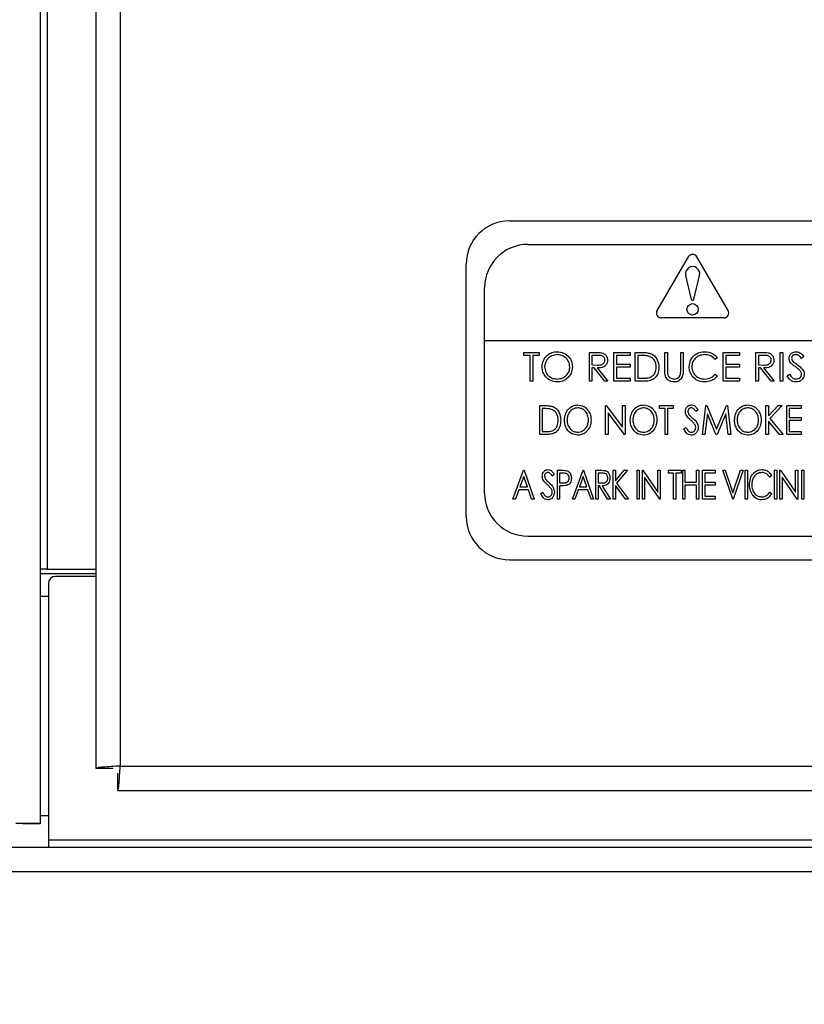
# Model space of a CAD drawing. Units: inches. Extents: x 9 to 587, y 9 to 376.
# Drawn here: x 306 to 310, y 104 to 108 of the extents above; entities that cross this region are included whole.
import ezdxf

# ---------------------------------------------------------------- set-up
doc = ezdxf.new("R2010")
doc.units = ezdxf.units.IN
doc.header["$MEASUREMENT"] = 0
doc.layers.add('FORMAT', color=7, linetype='Continuous')
doc.styles.add('SLDTEXTSTYLE0', font='TXT', dxfattribs={"width": 0.75})
doc.dimstyles.new('SLDDIMSTYLE4', dxfattribs={"dimtxt": 4.375, "dimasz": 4.55, "dimexe": 0, "dimexo": 0.0625, "dimgap": 1.09375, "dimtad": 0, "dimtih": 1, "dimtoh": 1, "dimrnd": 1e-09, "dimzin": 12, "dimdsep": 46, "dimtxsty": 'SLDTEXTSTYLE0', "dimblk1": 'NONE', "dimblk2": 'NONE', "dimsah": 1, "dimcen": 0.09, "dimadec": 0, "dimazin": 3, "dimtfac": 1, "dimtofl": 0, "dimtmove": 0, "dimatfit": 3, "dimldrblk": 'NONE', "dimfxl": 1, "dimfrac": 2, "dimtolj": 1, "dimtzin": 12, "dimarcsym": 0})

# ---------------------------------------------------------------- blocks, each defined once
blk = doc.blocks.new('_D_10')
at = {"layer": 'FORMAT', "ltscale": 35}
blk.add_line((399.028, 91.1527), (415.134, 91.1527), dxfattribs=at)
at = {"layer": 'FORMAT', "ltscale": 35, "insert": (415.134, 93.3197), "char_height": 4.375, "attachment_point": 1, "style": 'SLDTEXTSTYLE0'}
blk.add_mtext('99.05', dxfattribs=at)
blk = doc.blocks.new('_None')

msp = doc.modelspace()

# ---------------------------------------------------------------- linework, layer by layer
at = {"color": 7, "linetype": 'Continuous', "lineweight": 25, "ltscale": 35}
for p, q in [((306.2214, 154.7567), (306.2214, 104.4676)), ((306.4627, 154.5133), (306.4627, 104.7051)), ((306.5684, 154.5035), (306.5684, 104.7149)), ((306.2524, 153.6567), (306.2524, 105.5676)), ((308.2559, 107.0782), (311.6809, 107.0782)), ((308.3356, 106.9761), (311.6003, 106.9758)), ((308.8958, 106.69), (309.031, 106.9217)), ((309.2034, 106.69), (309.0683, 106.9217)), ((308.0684, 105.7967), (308.0684, 106.8907)), ((309.045, 106.7377), (309.0196, 106.8414)), ((309.0543, 106.7377), (309.0796, 106.8414)), ((308.1477, 105.8987), (308.1481, 106.7886)), ((309.1848, 106.6575), (308.9145, 106.6575)), ((311.7878, 106.5575), (308.148, 106.5575)), ((308.3185, 106.495), (308.3185, 106.5079)), ((308.3185, 106.5079), (308.3842, 106.5079)), ((308.3457, 106.495), (308.3185, 106.495)), ((308.3457, 106.3829), (308.3457, 106.495)), ((308.3842, 106.495), (308.3569, 106.495)), ((308.3569, 106.495), (308.3569, 106.3829)), ((308.3842, 106.5079), (308.3842, 106.495)), ((308.6021, 106.5079), (308.6271, 106.5079)), ((308.6021, 106.3829), (308.6021, 106.5079)), ((308.6368, 106.495), (308.6133, 106.495)), ((308.6133, 106.495), (308.6133, 106.4534)), ((308.7079, 106.5079), (308.7784, 106.5079)), ((308.7079, 106.3829), (308.7079, 106.5079)), ((308.7784, 106.495), (308.7191, 106.495)), ((308.7191, 106.495), (308.7191, 106.4566)), ((308.7784, 106.5079), (308.7784, 106.495)), ((308.8008, 106.3829), (308.8008, 106.5079)), ((308.8008, 106.5079), (308.8261, 106.5079)), ((308.8208, 106.495), (308.8121, 106.495)), ((308.8121, 106.495), (308.8121, 106.3957)), ((308.929, 106.5079), (308.9403, 106.5079)), ((308.929, 106.4324), (308.929, 106.5079)), ((308.9403, 106.5079), (308.9403, 106.433)), ((308.998, 106.433), (308.998, 106.5079)), ((308.998, 106.5079), (309.0092, 106.5079)), ((309.0092, 106.5079), (309.0092, 106.4324)), ((309.1822, 106.5079), (309.2528, 106.5079)), ((309.1822, 106.3829), (309.1822, 106.5079)), ((309.2528, 106.495), (309.1935, 106.495)), ((309.1935, 106.495), (309.1935, 106.4566)), ((309.2528, 106.5079), (309.2528, 106.495)), ((309.3233, 106.5079), (309.3483, 106.5079)), ((309.3233, 106.3829), (309.3233, 106.5079)), ((309.3579, 106.495), (309.3345, 106.495)), ((309.3345, 106.495), (309.3345, 106.4534)), ((309.429, 106.5079), (309.4403, 106.5079)), ((309.429, 106.3829), (309.429, 106.5079)), ((309.4403, 106.5079), (309.4403, 106.3829)), ((309.5316, 106.4899), (309.5215, 106.4822)), ((308.6133, 106.4534), (308.6362, 106.4532)), ((308.7191, 106.4566), (308.7784, 106.4566)), ((308.7784, 106.4566), (308.7784, 106.4438)), ((309.1566, 106.4849), (309.1468, 106.4774)), ((309.1935, 106.4566), (309.2528, 106.4566)), ((309.2528, 106.4566), (309.2528, 106.4438)), ((309.3345, 106.4534), (309.3574, 106.4532)), ((308.6225, 106.4406), (308.6133, 106.4406)), ((308.6133, 106.4406), (308.6133, 106.3829)), ((308.6684, 106.3829), (308.6225, 106.4406)), ((308.6363, 106.4406), (308.6822, 106.3829)), ((308.7784, 106.4438), (308.7191, 106.4438)), ((308.7191, 106.4438), (308.7191, 106.3957)), ((309.1468, 106.4133), (309.1566, 106.4059)), ((309.2528, 106.4438), (309.1935, 106.4438)), ((309.1935, 106.4438), (309.1935, 106.3957)), ((309.3436, 106.4406), (309.3345, 106.4406)), ((309.3345, 106.4406), (309.3345, 106.3829)), ((309.3895, 106.3829), (309.3436, 106.4406)), ((309.3575, 106.4406), (309.4034, 106.3829)), ((309.4595, 106.407), (309.4701, 106.4133)), ((308.3569, 106.3829), (308.3457, 106.3829)), ((308.6133, 106.3829), (308.6021, 106.3829)), ((308.6822, 106.3829), (308.6684, 106.3829)), ((308.7784, 106.3829), (308.7079, 106.3829)), ((308.7191, 106.3957), (308.7784, 106.3957)), ((308.7784, 106.3957), (308.7784, 106.3829)), ((308.8396, 106.3829), (308.8008, 106.3829)), ((308.8121, 106.3957), (308.8264, 106.3957)), ((309.2528, 106.3829), (309.1822, 106.3829)), ((309.1935, 106.3957), (309.2528, 106.3957)), ((309.2528, 106.3957), (309.2528, 106.3829)), ((309.3345, 106.3829), (309.3233, 106.3829)), ((309.4034, 106.3829), (309.3895, 106.3829)), ((309.4403, 106.3829), (309.429, 106.3829)), ((308.3867, 106.1523), (308.3867, 106.2773)), ((308.3867, 106.2773), (308.4092, 106.2773)), ((308.6719, 106.1523), (308.6719, 106.2773)), ((308.6719, 106.2773), (308.6743, 106.2773)), ((308.6743, 106.2773), (308.7456, 106.1836)), ((308.7456, 106.1836), (308.7456, 106.2773)), ((308.7456, 106.2773), (308.7569, 106.2773)), ((308.7569, 106.2773), (308.7569, 106.1523)), ((308.9059, 106.2645), (308.9059, 106.2773)), ((308.9059, 106.2773), (308.9652, 106.2773)), ((308.9652, 106.2773), (308.9652, 106.2645)), ((309.0918, 106.1523), (309.1062, 106.2773)), ((309.1062, 106.2773), (309.1107, 106.2773)), ((309.1107, 106.2773), (309.1535, 106.1747)), ((309.1535, 106.1747), (309.1961, 106.2773)), ((309.1961, 106.2773), (309.2008, 106.2773)), ((309.2008, 106.2773), (309.2152, 106.1523)), ((309.3674, 106.2773), (309.3787, 106.2773)), ((309.3674, 106.1523), (309.3674, 106.2773)), ((309.3787, 106.2773), (309.3787, 106.2324)), ((309.3787, 106.2324), (309.4208, 106.2773)), ((309.4372, 106.2773), (309.3845, 106.2212)), ((309.4208, 106.2773), (309.4372, 106.2773)), ((309.4572, 106.2773), (309.5197, 106.2773)), ((309.4572, 106.1523), (309.4572, 106.2773)), ((309.5197, 106.2773), (309.5197, 106.2645)), ((308.4055, 106.2645), (308.3979, 106.2645)), ((308.3979, 106.2645), (308.3979, 106.1651)), ((308.7543, 106.1523), (308.6831, 106.2456)), ((308.6831, 106.2456), (308.6831, 106.1523)), ((308.9299, 106.2645), (308.9059, 106.2645)), ((308.9299, 106.1523), (308.9299, 106.2645)), ((308.9652, 106.2645), (308.9412, 106.2645)), ((308.9412, 106.2645), (308.9412, 106.1523)), ((309.0726, 106.2593), (309.0637, 106.2516)), ((309.1134, 106.242), (309.1031, 106.1523)), ((309.1508, 106.1523), (309.1134, 106.242)), ((309.1936, 106.242), (309.1563, 106.1523)), ((309.2039, 106.1523), (309.1936, 106.242)), ((309.5197, 106.2645), (309.4684, 106.2645)), ((309.4684, 106.2645), (309.4684, 106.226)), ((309.4265, 106.1523), (309.3787, 106.2097)), ((309.3787, 106.2097), (309.3787, 106.1523)), ((309.3845, 106.2212), (309.442, 106.1523)), ((309.4684, 106.226), (309.5197, 106.226)), ((309.5197, 106.2132), (309.4684, 106.2132)), ((309.4684, 106.2132), (309.4684, 106.1651)), ((309.5197, 106.226), (309.5197, 106.2132)), ((308.4212, 106.1523), (308.3867, 106.1523)), ((308.3979, 106.1651), (308.4102, 106.1651)), ((308.6831, 106.1523), (308.6719, 106.1523)), ((308.7569, 106.1523), (308.7543, 106.1523)), ((308.9412, 106.1523), (308.9299, 106.1523)), ((309.0117, 106.1764), (309.021, 106.1827)), ((309.1031, 106.1523), (309.0918, 106.1523)), ((309.1563, 106.1523), (309.1508, 106.1523)), ((309.2152, 106.1523), (309.2039, 106.1523)), ((309.3787, 106.1523), (309.3674, 106.1523)), ((309.442, 106.1523), (309.4265, 106.1523)), ((309.5197, 106.1523), (309.4572, 106.1523)), ((309.4684, 106.1651), (309.5197, 106.1651)), ((309.5197, 106.1651), (309.5197, 106.1523)), ((308.2707, 105.872), (308.3172, 105.997)), ((308.3172, 105.997), (308.3188, 105.997)), ((308.3188, 105.997), (308.3621, 105.872)), ((308.4492, 105.979), (308.4412, 105.9714)), ((308.4632, 105.997), (308.4826, 105.997)), ((308.4632, 105.872), (308.4632, 105.997)), ((308.4903, 105.9842), (308.4728, 105.9842)), ((308.4728, 105.9842), (308.4728, 105.9425)), ((308.5284, 105.872), (308.5749, 105.997)), ((308.5749, 105.997), (308.5765, 105.997)), ((308.5765, 105.997), (308.6197, 105.872)), ((308.6305, 105.997), (308.6499, 105.997)), ((308.6305, 105.872), (308.6305, 105.997)), ((308.6575, 105.9842), (308.6401, 105.9842)), ((308.6401, 105.9842), (308.6401, 105.9425)), ((308.7053, 105.997), (308.7149, 105.997)), ((308.7053, 105.872), (308.7053, 105.997)), ((308.7149, 105.997), (308.7149, 105.9512)), ((308.7149, 105.9512), (308.7531, 105.997)), ((308.767, 105.997), (308.7203, 105.9409)), ((308.7531, 105.997), (308.767, 105.997)), ((308.8085, 105.997), (308.8181, 105.997)), ((308.8085, 105.872), (308.8085, 105.997)), ((308.8181, 105.997), (308.8181, 105.872)), ((308.8321, 105.997), (308.8341, 105.997)), ((308.8321, 105.872), (308.8321, 105.997)), ((308.8341, 105.997), (308.8994, 105.9015)), ((308.8994, 105.9015), (308.8994, 105.997)), ((308.8994, 105.997), (308.909, 105.997)), ((308.909, 105.997), (308.909, 105.872)), ((308.9449, 105.9842), (308.9449, 105.997)), ((308.9449, 105.997), (308.9994, 105.997)), ((308.9673, 105.9842), (308.9449, 105.9842)), ((308.9673, 105.872), (308.9673, 105.9842)), ((308.9994, 105.9842), (308.977, 105.9842)), ((308.977, 105.9842), (308.977, 105.872)), ((308.9994, 105.997), (308.9994, 105.9842)), ((309.0069, 105.997), (309.0165, 105.997)), ((309.0069, 105.872), (309.0069, 105.997)), ((309.0165, 105.997), (309.0165, 105.9457)), ((309.0662, 105.9457), (309.0662, 105.997)), ((309.0662, 105.997), (309.0758, 105.997)), ((309.0758, 105.997), (309.0758, 105.872)), ((309.093, 105.997), (309.1475, 105.997)), ((309.093, 105.872), (309.093, 105.997)), ((309.1475, 105.9842), (309.1026, 105.9842)), ((309.1026, 105.9842), (309.1026, 105.9457)), ((309.1475, 105.997), (309.1475, 105.9842)), ((309.2234, 105.872), (309.1802, 105.997)), ((309.1802, 105.997), (309.1906, 105.997)), ((309.1906, 105.997), (309.2242, 105.8999)), ((309.2242, 105.8999), (309.2578, 105.997)), ((309.2683, 105.997), (309.225, 105.872)), ((309.2578, 105.997), (309.2683, 105.997)), ((309.2774, 105.997), (309.2871, 105.997)), ((309.2774, 105.872), (309.2774, 105.997)), ((309.2871, 105.997), (309.2871, 105.872)), ((309.4047, 105.997), (309.4143, 105.997)), ((309.4047, 105.872), (309.4047, 105.997)), ((309.4143, 105.997), (309.4143, 105.872)), ((309.4282, 105.997), (309.4303, 105.997)), ((309.4282, 105.872), (309.4282, 105.997)), ((309.4303, 105.997), (309.4956, 105.9015)), ((309.4956, 105.9015), (309.4956, 105.997)), ((309.4956, 105.997), (309.5052, 105.997)), ((309.5052, 105.997), (309.5052, 105.872)), ((309.5223, 105.997), (309.5319, 105.997)), ((309.5223, 105.872), (309.5223, 105.997)), ((309.5319, 105.997), (309.5319, 105.872)), ((308.3177, 105.9699), (308.301, 105.9249)), ((308.3333, 105.9249), (308.3177, 105.9699)), ((308.4728, 105.9425), (308.4895, 105.9422)), ((308.5754, 105.9699), (308.5587, 105.9249)), ((308.591, 105.9249), (308.5754, 105.9699)), ((308.6401, 105.9425), (308.6571, 105.9423)), ((308.7203, 105.9409), (308.7718, 105.872)), ((308.9068, 105.872), (308.8417, 105.9673)), ((308.8417, 105.9673), (308.8417, 105.872)), ((309.0165, 105.9457), (309.0662, 105.9457)), ((309.1026, 105.9457), (309.1475, 105.9457)), ((309.1475, 105.9457), (309.1475, 105.9329)), ((309.3923, 105.9741), (309.3845, 105.9665)), ((309.503, 105.872), (309.4379, 105.9673)), ((309.4379, 105.9673), (309.4379, 105.872)), ((308.2962, 105.9121), (308.2813, 105.872)), ((308.3377, 105.9121), (308.2962, 105.9121)), ((308.301, 105.9249), (308.3333, 105.9249)), ((308.3516, 105.872), (308.3377, 105.9121)), ((308.3915, 105.8961), (308.4, 105.9024)), ((308.4798, 105.9297), (308.4728, 105.9297)), ((308.4728, 105.9297), (308.4728, 105.872)), ((308.5539, 105.9121), (308.539, 105.872)), ((308.5954, 105.9121), (308.5539, 105.9121)), ((308.5587, 105.9249), (308.591, 105.9249)), ((308.6093, 105.872), (308.5954, 105.9121)), ((308.6456, 105.9297), (308.6401, 105.9297)), ((308.6401, 105.9297), (308.6401, 105.872)), ((308.6809, 105.872), (308.6456, 105.9297)), ((308.6578, 105.9297), (308.693, 105.872)), ((308.7587, 105.872), (308.7149, 105.9304)), ((308.7149, 105.9304), (308.7149, 105.872)), ((309.0662, 105.9329), (309.0165, 105.9329)), ((309.0165, 105.9329), (309.0165, 105.872)), ((309.0662, 105.872), (309.0662, 105.9329)), ((309.1475, 105.9329), (309.1026, 105.9329)), ((309.1026, 105.9329), (309.1026, 105.8848)), ((309.3845, 105.9024), (309.3923, 105.895)), ((308.2813, 105.872), (308.2707, 105.872)), ((308.3621, 105.872), (308.3516, 105.872)), ((308.4728, 105.872), (308.4632, 105.872)), ((308.539, 105.872), (308.5284, 105.872)), ((308.6197, 105.872), (308.6093, 105.872)), ((308.6401, 105.872), (308.6305, 105.872)), ((308.693, 105.872), (308.6809, 105.872)), ((308.7149, 105.872), (308.7053, 105.872)), ((308.7718, 105.872), (308.7587, 105.872)), ((308.8181, 105.872), (308.8085, 105.872)), ((308.8417, 105.872), (308.8321, 105.872)), ((308.909, 105.872), (308.9068, 105.872)), ((308.977, 105.872), (308.9673, 105.872)), ((309.0165, 105.872), (309.0069, 105.872)), ((309.0758, 105.872), (309.0662, 105.872)), ((309.1475, 105.872), (309.093, 105.872)), ((309.1026, 105.8848), (309.1475, 105.8848)), ((309.1475, 105.8848), (309.1475, 105.872)), ((309.225, 105.872), (309.2234, 105.872)), ((309.2871, 105.872), (309.2774, 105.872)), ((309.4143, 105.872), (309.4047, 105.872)), ((309.4379, 105.872), (309.4282, 105.872)), ((309.5052, 105.872), (309.503, 105.872)), ((309.5319, 105.872), (309.5223, 105.872)), ((308.3352, 105.7112), (311.6004, 105.7114)), ((308.2559, 105.6092), (311.6809, 105.6092)), ((306.2524, 105.5676), (306.2214, 105.5676)), ((306.2524, 105.5676), (306.4627, 105.5676)), ((306.4627, 105.5372), (306.2881, 105.5372)), ((306.2571, 105.5062), (306.2571, 104.3929)), ((306.2571, 105.45), (306.2214, 105.45)), ((306.4627, 104.7051), (306.5374, 104.7051)), ((306.5684, 104.7149), (336.357, 104.7149)), ((306.5586, 104.6092), (306.5586, 104.6839)), ((306.5586, 104.6092), (336.3668, 104.6092)), ((306.2571, 104.4997), (306.2214, 104.4997)), ((306.1157, 104.4676), (306.2214, 104.4676)), ((306.1467, 104.4645), (306.1467, 104.4676)), ((306.2214, 104.4645), (306.1467, 104.4645)), ((306.2214, 104.4676), (306.2214, 104.4645)), ((336.6237, 104.3619), (225.2758, 104.3619)), ((336.6237, 104.3929), (306.2571, 104.3929)), ((306.2571, 104.3929), (306.2571, 104.3619)), ((336.6237, 104.2562), (225.2758, 104.2562))]:
    msp.add_line(p, q, dxfattribs=at)
at = {"color": 8, "linetype": 'Continuous', "lineweight": 25, "ltscale": 35}
msp.add_line((306.2214, 105.55), (306.4627, 105.55), dxfattribs=at)
at = {"color": 7, "linetype": 'Continuous', "lineweight": 25, "ltscale": 1225}
msp.add_circle((309.0496, 106.6945), 0.0247, dxfattribs=at)
for centre, radius, start, end in [((308.2559, 106.8907), 0.1875, 90, 180), ((308.3356, 106.7886), 0.1875, 90, 180), ((309.0496, 106.9108), 0.0216, 30.2564, 149.7436), ((309.0496, 106.8488), 0.0308, 346.2791, 193.7209), ((309.0496, 106.7386), 0.00473, 191.1427, 348.8573), ((308.9145, 106.6791), 0.0216, 149.7436, 270), ((309.1848, 106.6791), 0.0216, 270, 30.2564), ((308.3352, 105.8987), 0.1875, 180, 270), ((308.2559, 105.7967), 0.1875, 180, 270), ((306.2881, 105.5062), 0.031, 90, 180)]:
    msp.add_arc(centre, radius, start, end, dxfattribs=at)
at = {"color": 7, "linetype": 'Continuous', "lineweight": 25, "ltscale": 35}
for points, knots in [([(308.397, 106.4448), (308.3981, 106.4545), (308.4005, 106.4737), (308.4176, 106.4957), (308.4392, 106.5088), (308.4543, 106.5103), (308.4619, 106.5111)], [0, 0, 0, 0, 0.279732, 0.559333, 0.779691, 1, 1, 1, 1]), ([(308.4624, 106.4982), (308.4546, 106.4972), (308.4388, 106.4952), (308.4207, 106.4813), (308.4099, 106.4635), (308.4088, 106.4511), (308.4082, 106.4449)], [0, 0, 0, 0, 0.279624, 0.559346, 0.779632, 1, 1, 1, 1]), ([(308.4619, 106.5111), (308.4717, 106.51), (308.4913, 106.508), (308.5132, 106.4902), (308.5265, 106.4685), (308.5278, 106.4531), (308.5284, 106.4454)], [0, 0, 0, 0, 0.279767, 0.559362, 0.77957, 1, 1, 1, 1]), ([(308.5172, 106.4454), (308.5162, 106.4534), (308.5143, 106.4692), (308.4991, 106.4865), (308.4811, 106.4964), (308.4687, 106.4976), (308.4624, 106.4982)], [0, 0, 0, 0, 0.27947, 0.558872, 0.779517, 1, 1, 1, 1]), ([(308.6271, 106.5079), (308.6324, 106.5079), (308.6419, 106.5079), (308.6513, 106.5067), (308.6555, 106.5062)], [0, 0, 0, 0, 0.560233, 1, 1, 1, 1]), ([(308.6694, 106.4745), (308.6693, 106.4763), (308.669, 106.4799), (308.6665, 106.4849), (308.663, 106.4892), (308.6537, 106.4953), (308.6443, 106.4951), (308.6368, 106.495)], [0, 0, 0, 0, 0.125311, 0.250628, 0.375956, 0.501291, 1, 1, 1, 1]), ([(308.6555, 106.5062), (308.6594, 106.5049), (308.6672, 106.5023), (308.6755, 106.4938), (308.68, 106.4841), (308.6804, 106.4777), (308.6806, 106.4744)], [0, 0, 0, 0, 0.279804, 0.559513, 0.779623, 1, 1, 1, 1]), ([(308.8593, 106.4915), (308.8521, 106.4928), (308.8394, 106.495), (308.8265, 106.495), (308.8208, 106.495)], [0, 0, 0, 0, 0.559535, 1, 1, 1, 1]), ([(308.8261, 106.5079), (308.8336, 106.5079), (308.847, 106.5078), (308.86, 106.5047), (308.8657, 106.5034)], [0, 0, 0, 0, 0.560455, 1, 1, 1, 1]), ([(308.8922, 106.4438), (308.8918, 106.4497), (308.891, 106.4613), (308.8832, 106.4761), (308.8722, 106.4866), (308.8636, 106.4899), (308.8593, 106.4915)], [0, 0, 0, 0, 0.280184, 0.559751, 0.779781, 1, 1, 1, 1]), ([(308.8657, 106.5034), (308.8721, 106.5003), (308.8848, 106.4941), (308.9003, 106.473), (308.9022, 106.4549), (308.9034, 106.4438)], [0, 0, 0, 0, 0.280258, 0.56071, 1, 1, 1, 1]), ([(309.0348, 106.4461), (309.036, 106.4559), (309.0382, 106.4755), (309.0567, 106.4969), (309.079, 106.5094), (309.0944, 106.5105), (309.1021, 106.5111)], [0, 0, 0, 0, 0.279514, 0.559078, 0.779375, 1, 1, 1, 1]), ([(309.1014, 106.4982), (309.0934, 106.4973), (309.0774, 106.4955), (309.0588, 106.4819), (309.0477, 106.4641), (309.0466, 106.4515), (309.046, 106.4452)], [0, 0, 0, 0, 0.279863, 0.559522, 0.779683, 1, 1, 1, 1]), ([(309.1468, 106.4774), (309.1396, 106.4841), (309.1266, 106.4962), (309.1091, 106.4976), (309.1014, 106.4982)], [0, 0, 0, 0, 0.558421, 1, 1, 1, 1]), ([(309.1021, 106.5111), (309.1141, 106.5097), (309.1355, 106.5074), (309.1502, 106.4918), (309.1566, 106.4849)], [0, 0, 0, 0, 0.5594989, 1, 1, 1, 1]), ([(309.3483, 106.5079), (309.3536, 106.5079), (309.3631, 106.5079), (309.3725, 106.5067), (309.3766, 106.5062)], [0, 0, 0, 0, 0.560269, 1, 1, 1, 1]), ([(309.3906, 106.4745), (309.3904, 106.4763), (309.3902, 106.4799), (309.3877, 106.4849), (309.3842, 106.4892), (309.3749, 106.4953), (309.3655, 106.4951), (309.3579, 106.495)], [0, 0, 0, 0, 0.125315, 0.250606, 0.375965, 0.501251, 1, 1, 1, 1]), ([(309.3766, 106.5062), (309.3805, 106.5049), (309.3884, 106.5023), (309.3966, 106.4938), (309.4012, 106.4841), (309.4016, 106.4777), (309.4018, 106.4744)], [0, 0, 0, 0, 0.279805, 0.559516, 0.779628, 1, 1, 1, 1]), ([(309.4675, 106.4819), (309.468, 106.4863), (309.4691, 106.4952), (309.4777, 106.5048), (309.4879, 106.5102), (309.4948, 106.5108), (309.4983, 106.5111)], [0, 0, 0, 0, 0.279551, 0.558791, 0.779387, 1, 1, 1, 1]), ([(309.4971, 106.4982), (309.4945, 106.4981), (309.4894, 106.4977), (309.4833, 106.4938), (309.4793, 106.4884), (309.4789, 106.4844), (309.4787, 106.4824)], [0, 0, 0, 0, 0.280264, 0.55991, 0.779895, 1, 1, 1, 1]), ([(309.5215, 106.4822), (309.5179, 106.4868), (309.513, 106.4931), (309.5038, 106.4977), (309.4993, 106.4981), (309.4971, 106.4982)], [0, 0, 0, 0, 0.559818, 0.779858, 1, 1, 1, 1]), ([(309.4983, 106.5111), (309.5022, 106.5107), (309.5098, 106.5099), (309.5219, 106.5026), (309.5279, 106.4947), (309.5316, 106.4899)], [0, 0, 0, 0, 0.279736, 0.559483, 1, 1, 1, 1]), ([(308.4624, 106.3925), (308.4704, 106.3934), (308.4863, 106.3952), (308.5046, 106.4089), (308.5155, 106.4267), (308.5166, 106.4392), (308.5172, 106.4454)], [0, 0, 0, 0, 0.279834, 0.559397, 0.779659, 1, 1, 1, 1]), ([(308.5284, 106.4454), (308.5273, 106.4357), (308.5251, 106.4163), (308.5073, 106.3948), (308.4858, 106.3816), (308.4705, 106.3803), (308.4629, 106.3797)], [0, 0, 0, 0, 0.279626, 0.559335, 0.779584, 1, 1, 1, 1]), ([(308.6362, 106.4532), (308.6439, 106.4532), (308.6535, 106.4533), (308.663, 106.4594), (308.668, 106.4651), (308.6688, 106.4707), (308.6694, 106.4745)], [0, 0, 0, 0, 0.499852, 0.625495, 0.75122, 1, 1, 1, 1]), ([(308.6806, 106.4744), (308.6803, 106.4705), (308.6797, 106.4626), (308.6735, 106.4521), (308.6594, 106.4416), (308.6458, 106.441), (308.6363, 106.4406)], [0, 0, 0, 0, 0.187124, 0.37399, 0.5609207, 1, 1, 1, 1]), ([(309.0507, 106.4015), (309.0455, 106.4091), (309.0362, 106.4226), (309.0352, 106.4389), (309.0348, 106.4461)], [0, 0, 0, 0, 0.55903, 1, 1, 1, 1]), ([(309.3574, 106.4532), (309.3651, 106.4532), (309.3747, 106.4533), (309.3841, 106.4594), (309.3891, 106.4651), (309.39, 106.4707), (309.3906, 106.4745)], [0, 0, 0, 0, 0.499804, 0.625492, 0.751218, 1, 1, 1, 1]), ([(309.4018, 106.4744), (309.4015, 106.4705), (309.4008, 106.4626), (309.3946, 106.4521), (309.3805, 106.4416), (309.367, 106.441), (309.3575, 106.4406)], [0, 0, 0, 0, 0.187112, 0.373973, 0.560898, 1, 1, 1, 1]), ([(309.4745, 106.4629), (309.4723, 106.4661), (309.4684, 106.4719), (309.4678, 106.4788), (309.4675, 106.4819)], [0, 0, 0, 0, 0.559818, 1, 1, 1, 1]), ([(309.495, 106.4459), (309.4909, 106.4487), (309.4836, 106.4539), (309.4773, 106.4601), (309.4745, 106.4629)], [0, 0, 0, 0, 0.5604717, 1, 1, 1, 1]), ([(309.4787, 106.4824), (309.4789, 106.4807), (309.4792, 106.4772), (309.4819, 106.4714), (309.485, 106.4682), (309.487, 106.4663)], [0, 0, 0, 0, 0.279954, 0.559738, 1, 1, 1, 1]), ([(309.487, 106.4663), (309.49, 106.4639), (309.4956, 106.4596), (309.5013, 106.4556), (309.5038, 106.4538)], [0, 0, 0, 0, 0.559895, 1, 1, 1, 1]), ([(309.5175, 106.4259), (309.5137, 106.4301), (309.5068, 106.4374), (309.4986, 106.4433), (309.495, 106.4459)], [0, 0, 0, 0, 0.559481, 1, 1, 1, 1]), ([(309.5038, 106.4538), (309.5116, 106.448), (309.5225, 106.4399), (309.5318, 106.4249), (309.5327, 106.4173), (309.5332, 106.4135)], [0, 0, 0, 0, 0.560122, 0.780283, 1, 1, 1, 1]), ([(308.4629, 106.3797), (308.4532, 106.3807), (308.4338, 106.3829), (308.4123, 106.4005), (308.399, 106.422), (308.3977, 106.4372), (308.397, 106.4448)], [0, 0, 0, 0, 0.279649, 0.559358, 0.779633, 1, 1, 1, 1]), ([(308.4082, 106.4449), (308.4092, 106.437), (308.4111, 106.4212), (308.4262, 106.4042), (308.4439, 106.394), (308.4563, 106.393), (308.4624, 106.3925)], [0, 0, 0, 0, 0.2794237, 0.559077, 0.7794912, 1, 1, 1, 1]), ([(308.9034, 106.4438), (308.9025, 106.4344), (308.9007, 106.4157), (308.8845, 106.3933), (308.8617, 106.3835), (308.847, 106.3831), (308.8396, 106.3829)], [0, 0, 0, 0, 0.280127, 0.559249, 0.778832, 1, 1, 1, 1]), ([(308.8621, 106.3989), (308.8671, 106.401), (308.8771, 106.4054), (308.8897, 106.4212), (308.8912, 106.4352), (308.8922, 106.4438)], [0, 0, 0, 0, 0.280534, 0.561008, 1, 1, 1, 1]), ([(308.9313, 106.406), (308.9305, 106.4109), (308.929, 106.4196), (308.929, 106.4285), (308.929, 106.4324)], [0, 0, 0, 0, 0.559527, 1, 1, 1, 1]), ([(308.9703, 106.3797), (308.9656, 106.38), (308.9561, 106.3806), (308.9441, 106.3868), (308.9354, 106.3956), (308.9326, 106.4025), (308.9313, 106.406)], [0, 0, 0, 0, 0.2802286, 0.5599084, 0.7799737, 1, 1, 1, 1]), ([(308.9403, 106.433), (308.9403, 106.4299), (308.9402, 106.4243), (308.9406, 106.4188), (308.9408, 106.4163)], [0, 0, 0, 0, 0.560103, 1, 1, 1, 1]), ([(308.9408, 106.4163), (308.9416, 106.4125), (308.9431, 106.4049), (308.9539, 106.3951), (308.9637, 106.3935), (308.9697, 106.3925)], [0, 0, 0, 0, 0.281061, 0.560836, 1, 1, 1, 1]), ([(308.9697, 106.3925), (308.9732, 106.3928), (308.98, 106.3936), (308.9884, 106.3989), (308.9941, 106.4058), (308.9958, 106.411), (308.9967, 106.4136)], [0, 0, 0, 0, 0.279768, 0.559377, 0.779581, 1, 1, 1, 1]), ([(309.0092, 106.4324), (309.0091, 106.4254), (309.0089, 106.4116), (309.0013, 106.3931), (308.9868, 106.3814), (308.9758, 106.3802), (308.9703, 106.3797)], [0, 0, 0, 0, 0.281644, 0.5601, 0.78007, 1, 1, 1, 1]), ([(308.9967, 106.4136), (308.9971, 106.4172), (308.998, 106.4236), (308.998, 106.4301), (308.998, 106.433)], [0, 0, 0, 0, 0.559657, 1, 1, 1, 1]), ([(309.046, 106.4452), (309.047, 106.4372), (309.0489, 106.421), (309.0646, 106.4035), (309.0831, 106.3938), (309.0958, 106.3929), (309.1021, 106.3925)], [0, 0, 0, 0, 0.27944, 0.558913, 0.779301, 1, 1, 1, 1]), ([(309.1021, 106.3925), (309.1118, 106.3937), (309.1291, 106.3958), (309.1414, 106.4079), (309.1468, 106.4133)], [0, 0, 0, 0, 0.558781, 1, 1, 1, 1]), ([(309.1566, 106.4059), (309.1528, 106.4015), (309.145, 106.3926), (309.1265, 106.382), (309.1114, 106.3805), (309.1022, 106.3797)], [0, 0, 0, 0, 0.280408, 0.560811, 1, 1, 1, 1]), ([(309.4975, 106.3797), (309.4929, 106.3801), (309.4836, 106.381), (309.4694, 106.3905), (309.4632, 106.4007), (309.4595, 106.407)], [0, 0, 0, 0, 0.2798531, 0.55966, 1, 1, 1, 1]), ([(309.4701, 106.4133), (309.4738, 106.4076), (309.479, 106.3996), (309.4895, 106.3933), (309.4948, 106.3928), (309.4975, 106.3925)], [0, 0, 0, 0, 0.559318, 0.779824, 1, 1, 1, 1]), ([(309.4975, 106.3925), (309.5009, 106.3928), (309.5076, 106.3935), (309.5158, 106.3985), (309.521, 106.4057), (309.5217, 106.411), (309.522, 106.4137)], [0, 0, 0, 0, 0.280323, 0.560166, 0.780161, 1, 1, 1, 1]), ([(309.5332, 106.4135), (309.5325, 106.4084), (309.5311, 106.3981), (309.5211, 106.3872), (309.5096, 106.3806), (309.5015, 106.38), (309.4975, 106.3797)], [0, 0, 0, 0, 0.2791884, 0.5590756, 0.7794536, 1, 1, 1, 1]), ([(309.522, 106.4137), (309.5217, 106.4162), (309.5211, 106.4206), (309.5186, 106.4243), (309.5175, 106.4259)], [0, 0, 0, 0, 0.558965, 1, 1, 1, 1]), ([(308.8264, 106.3957), (308.8331, 106.3957), (308.8452, 106.3956), (308.8569, 106.3979), (308.8621, 106.3989)], [0, 0, 0, 0, 0.560433, 1, 1, 1, 1]), ([(309.1022, 106.3797), (309.0912, 106.3806), (309.0714, 106.3823), (309.057, 106.3956), (309.0507, 106.4015)], [0, 0, 0, 0, 0.559787, 1, 1, 1, 1]), ([(308.4092, 106.2773), (308.4159, 106.2773), (308.4278, 106.2772), (308.4394, 106.2741), (308.4445, 106.2728)], [0, 0, 0, 0, 0.560589, 1, 1, 1, 1]), ([(308.494, 106.2142), (308.4949, 106.2233), (308.4967, 106.2414), (308.5105, 106.2634), (308.5296, 106.2778), (308.5439, 106.2796), (308.551, 106.2805)], [0, 0, 0, 0, 0.280284, 0.560132, 0.780236, 1, 1, 1, 1]), ([(308.551, 106.2805), (308.5602, 106.2792), (308.5786, 106.2767), (308.5974, 106.2577), (308.608, 106.2365), (308.6089, 106.222), (308.6094, 106.2148)], [0, 0, 0, 0, 0.279005, 0.558625, 0.77917, 1, 1, 1, 1]), ([(308.7793, 106.2142), (308.7802, 106.2233), (308.782, 106.2414), (308.7957, 106.2634), (308.8149, 106.2778), (308.8292, 106.2796), (308.8363, 106.2805)], [0, 0, 0, 0, 0.280284, 0.560132, 0.780236, 1, 1, 1, 1]), ([(308.8363, 106.2805), (308.8455, 106.2792), (308.8639, 106.2767), (308.8827, 106.2577), (308.8932, 106.2365), (308.8942, 106.222), (308.8947, 106.2148)], [0, 0, 0, 0, 0.278985, 0.558627, 0.779164, 1, 1, 1, 1]), ([(309.0181, 106.2513), (309.0185, 106.2554), (309.0192, 106.2636), (309.0257, 106.2734), (309.0346, 106.2794), (309.0411, 106.2801), (309.0443, 106.2805)], [0, 0, 0, 0, 0.280217, 0.559723, 0.779983, 1, 1, 1, 1]), ([(309.0443, 106.2805), (309.0477, 106.28), (309.0547, 106.2792), (309.0648, 106.2713), (309.0696, 106.2639), (309.0726, 106.2593)], [0, 0, 0, 0, 0.279296, 0.558992, 1, 1, 1, 1]), ([(309.2312, 106.2142), (309.2321, 106.2233), (309.2339, 106.2414), (309.2477, 106.2634), (309.2668, 106.2778), (309.2811, 106.2796), (309.2882, 106.2805)], [0, 0, 0, 0, 0.280284, 0.560132, 0.780236, 1, 1, 1, 1]), ([(309.2882, 106.2805), (309.2974, 106.2792), (309.3158, 106.2767), (309.3346, 106.2577), (309.3452, 106.2365), (309.3461, 106.222), (309.3466, 106.2148)], [0, 0, 0, 0, 0.278985, 0.558627, 0.779164, 1, 1, 1, 1]), ([(308.4385, 106.2609), (308.4324, 106.2622), (308.4215, 106.2644), (308.4104, 106.2644), (308.4055, 106.2645)], [0, 0, 0, 0, 0.559388, 1, 1, 1, 1]), ([(308.4668, 106.2132), (308.4665, 106.2188), (308.4659, 106.2299), (308.4598, 106.2443), (308.4504, 106.2555), (308.4425, 106.2591), (308.4385, 106.2609)], [0, 0, 0, 0, 0.280396, 0.560222, 0.780145, 1, 1, 1, 1]), ([(308.4445, 106.2728), (308.4504, 106.2694), (308.4624, 106.2628), (308.4755, 106.2413), (308.4771, 106.2239), (308.478, 106.2132)], [0, 0, 0, 0, 0.279703, 0.560068, 1, 1, 1, 1]), ([(308.5515, 106.2677), (308.5442, 106.2664), (308.5296, 106.2639), (308.5146, 106.2488), (308.5065, 106.2316), (308.5057, 106.22), (308.5053, 106.2143)], [0, 0, 0, 0, 0.278695, 0.558379, 0.779086, 1, 1, 1, 1]), ([(308.5982, 106.2148), (308.5975, 106.2222), (308.5962, 106.2368), (308.5845, 106.2543), (308.5687, 106.2655), (308.5573, 106.2669), (308.5515, 106.2677)], [0, 0, 0, 0, 0.280213, 0.559841, 0.780174, 1, 1, 1, 1]), ([(308.8368, 106.2677), (308.8295, 106.2664), (308.8149, 106.2639), (308.7998, 106.2488), (308.7917, 106.2316), (308.7909, 106.22), (308.7905, 106.2143)], [0, 0, 0, 0, 0.278691, 0.558372, 0.779089, 1, 1, 1, 1]), ([(308.8835, 106.2148), (308.8828, 106.2222), (308.8814, 106.2368), (308.8697, 106.2543), (308.854, 106.2655), (308.8425, 106.2669), (308.8368, 106.2677)], [0, 0, 0, 0, 0.280218, 0.559834, 0.78017, 1, 1, 1, 1]), ([(309.0238, 106.2323), (309.022, 106.2356), (309.0187, 106.2416), (309.0183, 106.2483), (309.0181, 106.2513)], [0, 0, 0, 0, 0.559686, 1, 1, 1, 1]), ([(309.0407, 106.2153), (309.0373, 106.2182), (309.0312, 106.2234), (309.0261, 106.2296), (309.0238, 106.2323)], [0, 0, 0, 0, 0.560383, 1, 1, 1, 1]), ([(309.044, 106.2677), (309.0418, 106.2674), (309.0372, 106.2669), (309.0324, 106.2624), (309.0297, 106.2572), (309.0294, 106.2536), (309.0293, 106.2518)], [0, 0, 0, 0, 0.2793911, 0.5588563, 0.7792867, 1, 1, 1, 1]), ([(309.0293, 106.2518), (309.0297, 106.2485), (309.0305, 106.2424), (309.0344, 106.2377), (309.0361, 106.2357)], [0, 0, 0, 0, 0.558659, 1, 1, 1, 1]), ([(309.0361, 106.2357), (309.0386, 106.2333), (309.0431, 106.229), (309.0478, 106.225), (309.0499, 106.2232)], [0, 0, 0, 0, 0.559834, 1, 1, 1, 1]), ([(309.0637, 106.2516), (309.061, 106.2559), (309.0574, 106.2618), (309.0499, 106.267), (309.046, 106.2674), (309.044, 106.2677)], [0, 0, 0, 0, 0.560443, 0.780293, 1, 1, 1, 1]), ([(309.2887, 106.2677), (309.2814, 106.2664), (309.2668, 106.2639), (309.2517, 106.2488), (309.2437, 106.2316), (309.2428, 106.22), (309.2424, 106.2143)], [0, 0, 0, 0, 0.278691, 0.558372, 0.779089, 1, 1, 1, 1]), ([(309.3354, 106.2148), (309.3347, 106.2222), (309.3334, 106.2368), (309.3216, 106.2543), (309.3059, 106.2655), (309.2944, 106.2669), (309.2887, 106.2677)], [0, 0, 0, 0, 0.280213, 0.559841, 0.780174, 1, 1, 1, 1]), ([(308.478, 106.2132), (308.4773, 106.2043), (308.4759, 106.1867), (308.4629, 106.1644), (308.4422, 106.153), (308.4282, 106.1525), (308.4212, 106.1523)], [0, 0, 0, 0, 0.280605, 0.560111, 0.77911, 1, 1, 1, 1]), ([(308.441, 106.1683), (308.4456, 106.1707), (308.4548, 106.1756), (308.465, 106.1918), (308.4661, 106.2051), (308.4668, 106.2132)], [0, 0, 0, 0, 0.279704, 0.560069, 1, 1, 1, 1]), ([(308.5519, 106.1491), (308.5428, 106.1504), (308.5246, 106.1529), (308.5061, 106.1718), (308.4956, 106.1928), (308.4946, 106.2071), (308.494, 106.2142)], [0, 0, 0, 0, 0.27888, 0.558636, 0.779202, 1, 1, 1, 1]), ([(308.5053, 106.2143), (308.5059, 106.207), (308.5072, 106.1924), (308.519, 106.1752), (308.5343, 106.1638), (308.5458, 106.1625), (308.5515, 106.1619)], [0, 0, 0, 0, 0.2802, 0.560009, 0.780125, 1, 1, 1, 1]), ([(308.5515, 106.1619), (308.5589, 106.163), (308.5735, 106.1652), (308.5889, 106.1802), (308.597, 106.1975), (308.5978, 106.2091), (308.5982, 106.2148)], [0, 0, 0, 0, 0.27896, 0.558408, 0.779099, 1, 1, 1, 1]), ([(308.6094, 106.2148), (308.6086, 106.2057), (308.607, 106.1875), (308.5925, 106.1659), (308.5734, 106.1514), (308.5591, 106.1498), (308.5519, 106.1491)], [0, 0, 0, 0, 0.2802393, 0.5600545, 0.7800925, 1, 1, 1, 1]), ([(308.8372, 106.1491), (308.8281, 106.1504), (308.8099, 106.1529), (308.7914, 106.1718), (308.7808, 106.1928), (308.7798, 106.2071), (308.7793, 106.2142)], [0, 0, 0, 0, 0.278885, 0.558628, 0.779198, 1, 1, 1, 1]), ([(308.7905, 106.2143), (308.7912, 106.207), (308.7925, 106.1924), (308.8042, 106.1752), (308.8196, 106.1638), (308.831, 106.1625), (308.8368, 106.1619)], [0, 0, 0, 0, 0.2802, 0.559987, 0.780099, 1, 1, 1, 1]), ([(308.8368, 106.1619), (308.8441, 106.163), (308.8588, 106.1652), (308.8741, 106.1802), (308.8822, 106.1975), (308.8831, 106.2091), (308.8835, 106.2148)], [0, 0, 0, 0, 0.278937, 0.55839, 0.779098, 1, 1, 1, 1]), ([(308.8947, 106.2148), (308.8939, 106.2057), (308.8922, 106.1875), (308.8777, 106.1659), (308.8587, 106.1514), (308.8443, 106.1498), (308.8372, 106.1491)], [0, 0, 0, 0, 0.280236, 0.56006, 0.780095, 1, 1, 1, 1]), ([(309.0593, 106.1953), (309.0562, 106.1994), (309.0506, 106.2066), (309.0437, 106.2126), (309.0407, 106.2153)], [0, 0, 0, 0, 0.559542, 1, 1, 1, 1]), ([(309.0499, 106.2232), (309.057, 106.2171), (309.0696, 106.2062), (309.0728, 106.19), (309.0742, 106.1829)], [0, 0, 0, 0, 0.561932, 1, 1, 1, 1]), ([(309.063, 106.1831), (309.0627, 106.1855), (309.0623, 106.1899), (309.0602, 106.1937), (309.0593, 106.1953)], [0, 0, 0, 0, 0.559361, 1, 1, 1, 1]), ([(309.2891, 106.1491), (309.28, 106.1504), (309.2618, 106.1529), (309.2433, 106.1718), (309.2327, 106.1928), (309.2317, 106.2071), (309.2312, 106.2142)], [0, 0, 0, 0, 0.278902, 0.558638, 0.779204, 1, 1, 1, 1]), ([(309.2424, 106.2143), (309.2431, 106.207), (309.2444, 106.1924), (309.2562, 106.1752), (309.2715, 106.1638), (309.283, 106.1625), (309.2887, 106.1619)], [0, 0, 0, 0, 0.280201, 0.55999, 0.780128, 1, 1, 1, 1]), ([(309.2887, 106.1619), (309.296, 106.163), (309.3107, 106.1652), (309.3261, 106.1802), (309.3341, 106.1975), (309.335, 106.2091), (309.3354, 106.2148)], [0, 0, 0, 0, 0.278935, 0.558388, 0.779095, 1, 1, 1, 1]), ([(309.3466, 106.2148), (309.3458, 106.2057), (309.3441, 106.1875), (309.3297, 106.1659), (309.3106, 106.1514), (309.2963, 106.1498), (309.2891, 106.1491)], [0, 0, 0, 0, 0.280242, 0.560074, 0.780114, 1, 1, 1, 1]), ([(308.4102, 106.1651), (308.416, 106.1651), (308.4264, 106.165), (308.4365, 106.1673), (308.441, 106.1683)], [0, 0, 0, 0, 0.5605934, 1, 1, 1, 1]), ([(309.0439, 106.1491), (309.0397, 106.1496), (309.0313, 106.1507), (309.0194, 106.1608), (309.0146, 106.1705), (309.0117, 106.1764)], [0, 0, 0, 0, 0.279193, 0.558987, 1, 1, 1, 1]), ([(309.021, 106.1827), (309.0237, 106.1774), (309.0276, 106.1699), (309.0361, 106.1629), (309.0408, 106.1622), (309.0431, 106.1619)], [0, 0, 0, 0, 0.560149, 0.780459, 1, 1, 1, 1]), ([(309.0431, 106.1619), (309.0462, 106.1623), (309.0522, 106.1632), (309.0588, 106.169), (309.0623, 106.176), (309.0627, 106.1807), (309.063, 106.1831)], [0, 0, 0, 0, 0.279312, 0.558843, 0.779382, 1, 1, 1, 1]), ([(309.0742, 106.1829), (309.0737, 106.1782), (309.0727, 106.1687), (309.065, 106.1577), (309.055, 106.1503), (309.0476, 106.1495), (309.0439, 106.1491)], [0, 0, 0, 0, 0.280028, 0.560027, 0.780098, 1, 1, 1, 1]), ([(308.398, 105.971), (308.3983, 105.975), (308.399, 105.983), (308.4048, 105.9927), (308.4132, 105.999), (308.4195, 105.9998), (308.4226, 106.0002)], [0, 0, 0, 0, 0.280435, 0.560167, 0.780296, 1, 1, 1, 1]), ([(308.422, 105.9874), (308.4197, 105.9871), (308.4152, 105.9866), (308.4105, 105.982), (308.4079, 105.9768), (308.4077, 105.9733), (308.4076, 105.9716)], [0, 0, 0, 0, 0.279271, 0.558661, 0.779179, 1, 1, 1, 1]), ([(308.4412, 105.9714), (308.4386, 105.9756), (308.4351, 105.9815), (308.4278, 105.9867), (308.4239, 105.9872), (308.422, 105.9874)], [0, 0, 0, 0, 0.560503, 0.78029, 1, 1, 1, 1]), ([(308.4226, 106.0002), (308.4259, 105.9997), (308.4326, 105.9988), (308.4421, 105.9908), (308.4465, 105.9835), (308.4492, 105.979)], [0, 0, 0, 0, 0.2790655, 0.5588056, 1, 1, 1, 1]), ([(308.4826, 105.997), (308.4868, 105.997), (308.4944, 105.997), (308.5018, 105.9957), (308.5051, 105.9951)], [0, 0, 0, 0, 0.560497, 1, 1, 1, 1]), ([(308.5145, 105.9634), (308.5141, 105.9668), (308.5133, 105.9736), (308.5071, 105.9818), (308.4983, 105.984), (308.493, 105.9841), (308.4903, 105.9842)], [0, 0, 0, 0, 0.2801386, 0.5584493, 0.7785504, 1, 1, 1, 1]), ([(308.5051, 105.9951), (308.5085, 105.9935), (308.5151, 105.9902), (308.5227, 105.9788), (308.5236, 105.9693), (308.5241, 105.9635)], [0, 0, 0, 0, 0.279502, 0.560029, 1, 1, 1, 1]), ([(308.6499, 105.997), (308.654, 105.997), (308.6614, 105.997), (308.6687, 105.9958), (308.6719, 105.9953)], [0, 0, 0, 0, 0.560368, 1, 1, 1, 1]), ([(308.6818, 105.9636), (308.6814, 105.967), (308.6806, 105.9738), (308.6743, 105.9819), (308.6655, 105.984), (308.6602, 105.9841), (308.6575, 105.9842)], [0, 0, 0, 0, 0.280099, 0.558443, 0.778482, 1, 1, 1, 1]), ([(308.6719, 105.9953), (308.6753, 105.9937), (308.6821, 105.9905), (308.6899, 105.9791), (308.6908, 105.9694), (308.6914, 105.9636)], [0, 0, 0, 0, 0.279565, 0.560133, 1, 1, 1, 1]), ([(309.2962, 105.9352), (309.2969, 105.944), (309.2982, 105.9615), (309.3108, 105.9829), (309.3286, 105.9978), (309.3424, 105.9994), (309.3493, 106.0002)], [0, 0, 0, 0, 0.28052, 0.560437, 0.780331, 1, 1, 1, 1]), ([(309.3491, 105.9874), (309.342, 105.9861), (309.3278, 105.9836), (309.3139, 105.9681), (309.3068, 105.9511), (309.3062, 105.94), (309.3058, 105.9344)], [0, 0, 0, 0, 0.278381, 0.557989, 0.778867, 1, 1, 1, 1]), ([(309.3845, 105.9665), (309.3793, 105.973), (309.3701, 105.9847), (309.3555, 105.9865), (309.3491, 105.9874)], [0, 0, 0, 0, 0.559502, 1, 1, 1, 1]), ([(309.3493, 106.0002), (309.3542, 105.9998), (309.3641, 105.999), (309.3802, 105.9907), (309.3878, 105.9804), (309.3923, 105.9741)], [0, 0, 0, 0, 0.280517, 0.560941, 1, 1, 1, 1]), ([(308.4035, 105.952), (308.4017, 105.9553), (308.3985, 105.9613), (308.3981, 105.9681), (308.398, 105.971)], [0, 0, 0, 0, 0.559687, 1, 1, 1, 1]), ([(308.4198, 105.935), (308.4165, 105.9379), (308.4106, 105.9432), (308.4057, 105.9493), (308.4035, 105.952)], [0, 0, 0, 0, 0.560418, 1, 1, 1, 1]), ([(308.4076, 105.9716), (308.408, 105.9682), (308.4087, 105.9622), (308.4125, 105.9575), (308.4141, 105.9554)], [0, 0, 0, 0, 0.558755, 1, 1, 1, 1]), ([(308.4141, 105.9554), (308.4165, 105.953), (308.4209, 105.9488), (308.4254, 105.9447), (308.4275, 105.943)], [0, 0, 0, 0, 0.559927, 1, 1, 1, 1]), ([(308.4377, 105.9151), (308.4347, 105.9191), (308.4294, 105.9263), (308.4227, 105.9323), (308.4198, 105.935)], [0, 0, 0, 0, 0.559536, 1, 1, 1, 1]), ([(308.4275, 105.943), (308.4343, 105.9368), (308.4466, 105.9257), (308.4495, 105.9097), (308.4508, 105.9026)], [0, 0, 0, 0, 0.561731, 1, 1, 1, 1]), ([(308.4895, 105.9422), (308.493, 105.9422), (308.5, 105.9423), (308.5093, 105.9469), (308.5137, 105.9552), (308.5142, 105.9607), (308.5145, 105.9634)], [0, 0, 0, 0, 0.281641, 0.558741, 0.779186, 1, 1, 1, 1]), ([(308.5241, 105.9635), (308.5239, 105.9597), (308.5235, 105.9522), (308.5194, 105.9425), (308.5128, 105.9351), (308.5074, 105.9329), (308.5046, 105.9317)], [0, 0, 0, 0, 0.280511, 0.560157, 0.78003, 1, 1, 1, 1]), ([(308.6571, 105.9423), (308.6606, 105.9424), (308.6676, 105.9424), (308.6767, 105.9471), (308.6811, 105.9554), (308.6815, 105.9608), (308.6818, 105.9636)], [0, 0, 0, 0, 0.281617, 0.559038, 0.779299, 1, 1, 1, 1]), ([(308.6914, 105.9636), (308.691, 105.9585), (308.6902, 105.9483), (308.682, 105.9358), (308.6698, 105.9302), (308.6618, 105.9299), (308.6578, 105.9297)], [0, 0, 0, 0, 0.280548, 0.559345, 0.778978, 1, 1, 1, 1]), ([(309.3087, 105.8906), (309.3045, 105.8985), (309.2972, 105.9125), (309.2965, 105.9283), (309.2962, 105.9352)], [0, 0, 0, 0, 0.559127, 1, 1, 1, 1]), ([(309.3058, 105.9344), (309.3064, 105.9272), (309.3074, 105.9129), (309.3179, 105.8953), (309.3327, 105.8834), (309.344, 105.8822), (309.3497, 105.8816)], [0, 0, 0, 0, 0.2805246, 0.5603705, 0.7802052, 1, 1, 1, 1]), ([(308.4221, 105.8688), (308.418, 105.8694), (308.4099, 105.8705), (308.3988, 105.8809), (308.3943, 105.8903), (308.3915, 105.8961)], [0, 0, 0, 0, 0.278929, 0.558747, 1, 1, 1, 1]), ([(308.4, 105.9024), (308.4026, 105.8971), (308.4064, 105.8897), (308.4148, 105.8827), (308.4194, 105.882), (308.4218, 105.8816)], [0, 0, 0, 0, 0.5602736, 0.780579, 1, 1, 1, 1]), ([(308.4218, 105.8816), (308.4247, 105.882), (308.4307, 105.8829), (308.4372, 105.8888), (308.4406, 105.8958), (308.441, 105.9004), (308.4412, 105.9028)], [0, 0, 0, 0, 0.27922, 0.558767, 0.779363, 1, 1, 1, 1]), ([(308.4508, 105.9026), (308.4504, 105.898), (308.4496, 105.8888), (308.4424, 105.8778), (308.433, 105.8701), (308.4257, 105.8692), (308.4221, 105.8688)], [0, 0, 0, 0, 0.280298, 0.560349, 0.780345, 1, 1, 1, 1]), ([(308.4412, 105.9028), (308.441, 105.9052), (308.4406, 105.9096), (308.4386, 105.9134), (308.4377, 105.9151)], [0, 0, 0, 0, 0.559423, 1, 1, 1, 1]), ([(308.5046, 105.9317), (308.5, 105.931), (308.4918, 105.9297), (308.4835, 105.9297), (308.4798, 105.9297)], [0, 0, 0, 0, 0.5595148, 1, 1, 1, 1]), ([(309.3494, 105.8688), (309.3449, 105.8691), (309.3359, 105.8697), (309.3207, 105.8762), (309.3133, 105.8852), (309.3087, 105.8906)], [0, 0, 0, 0, 0.280643, 0.560918, 1, 1, 1, 1]), ([(309.3923, 105.895), (309.3862, 105.8868), (309.3752, 105.8722), (309.3573, 105.8698), (309.3494, 105.8688)], [0, 0, 0, 0, 0.559605, 1, 1, 1, 1]), ([(309.3497, 105.8816), (309.3536, 105.882), (309.3615, 105.8826), (309.3744, 105.8894), (309.3807, 105.8975), (309.3845, 105.9024)], [0, 0, 0, 0, 0.280161, 0.560284, 1, 1, 1, 1]), ([(306.5684, 104.7149), (306.5546, 104.7141), (306.5269, 104.7125), (306.4919, 104.71), (306.4675, 104.7076), (306.4643, 104.7059), (306.4627, 104.7051)], [0, 0, 0, 0, 0.249999, 0.5, 0.750001, 1, 1, 1, 1]), ([(306.5586, 104.6092), (306.5595, 104.6108), (306.5611, 104.614), (306.5635, 104.6384), (306.566, 104.6734), (306.5676, 104.7011), (306.5684, 104.7149)], [0, 0, 0, 0, 0.249997, 0.499996, 0.749999, 1, 1, 1, 1])]:
    msp.add_open_spline(points, degree=3, knots=knots, dxfattribs=at)

# ---------------------------------------------------------------- dimensions: what is measured, and where the dimension line sits
at = {"layer": 'FORMAT', "ltscale": 35}
dim = msp.add_ordinate_dim(feature_location=(397.278, 91.1527), offset=(17.856, 0), dtype=0, origin=(250.9685, 190.2013), dimstyle='SLDDIMSTYLE4', dxfattribs=at)
dim.commit()
dim.dimension.update_dxf_attribs({"geometry": '_D_10', "text_midpoint": (422.4074, 91.1527)})

doc.saveas('drawing.dxf')
